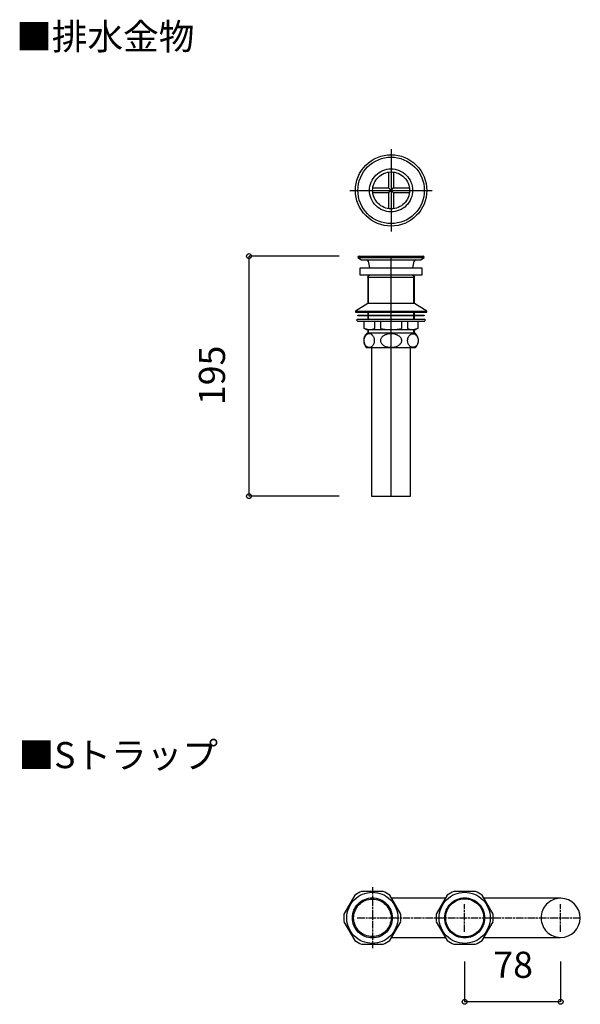
# Model space of a CAD drawing. Extents: x -108 to 11746, y -434 to 1373.
# Drawn here: x 116 to 173, y -144 to -44 of the extents above; entities that cross this region are included whole.
import ezdxf
from ezdxf.enums import TextEntityAlignment as Align

# ---------------------------------------------------------------- set-up
doc = ezdxf.new("R2010")
doc.units = 0
doc.header["$LTSCALE"] = 25.4
doc.header["$PDMODE"] = 1
doc.header["$PDSIZE"] = -2
doc.linetypes.add('DOT-2', pattern=[4.0001, 4, -0.0001])
doc.linetypes.add('ISO-08_____', pattern=[0.36, 0.24, -0.03, 0.06, -0.03])
doc.layers.get('0').update_dxf_attribs({"linetype": 'CONTINUOUS'})
doc.layers.get('DEFPOINTS').update_dxf_attribs({"linetype": 'CONTINUOUS'})
doc.layers.add('__', color=7, linetype='CONTINUOUS')
doc.styles.add('YUGOTHIC_MEDIUM', font='txt', dxfattribs={"bigfont": 'YuGothic Medium'})

# ---------------------------------------------------------------- blocks, each defined once
blk = doc.blocks.new('____-1-1')
at = {"color": 7, "linetype": 'CONTINUOUS'}
for p, q in [((48.99, 353.22), (40.14, 337.89)), ((72.03, 356.31), (54.33, 356.31)), ((86.23, 337.89), (77.38, 353.22)), ((123.99, 353.22), (115.14, 337.89)), ((147.03, 356.31), (129.33, 356.31)), ((161.23, 337.89), (152.38, 353.22)), ((122.54, 350.71), (78.83, 350.71)), ((216.18, 350.71), (153.83, 350.71)), ((40.14, 331.72), (48.99, 316.39)), ((77.38, 316.39), (86.23, 331.72)), ((115.14, 331.72), (123.99, 316.39)), ((152.38, 316.39), (161.23, 331.72)), ((54.33, 313.31), (72.03, 313.31)), ((78.83, 318.91), (122.54, 318.91)), ((129.33, 313.31), (147.03, 313.31)), ((153.83, 318.91), (216.18, 318.91))]:
    blk.add_line(p, q, dxfattribs=at)
at = {"color": 7, "linetype": 'ISO-08_____'}
for p, q in [((63.18, 359.85), (63.18, 310.2)), ((138.18, 323.43), (138.18, 345.91)), ((216.18, 323.43), (216.18, 345.91)), ((50.95, 334.81), (232.08, 334.81))]:
    blk.add_line(p, q, dxfattribs=at)
at = {"color": 7, "linetype": 'CONTINUOUS', "flags": 128}
for points in [[(83.95, 334.81), (83.85, 332.77), (83.55, 330.76), (83.06, 328.78), (82.37, 326.86), (81.5, 325.02), (80.45, 323.27), (79.24, 321.63), (77.87, 320.12), (76.36, 318.75), (74.72, 317.54), (72.97, 316.49), (71.13, 315.62), (69.21, 314.93), (67.24, 314.44), (65.22, 314.14), (63.18, 314.04), (61.15, 314.14), (59.13, 314.44), (57.15, 314.93), (55.23, 315.62), (53.39, 316.49), (51.64, 317.54), (50.01, 318.75), (48.5, 320.12), (47.13, 321.63), (45.91, 323.27), (44.86, 325.02), (43.99, 326.86), (43.31, 328.78), (42.81, 330.76), (42.51, 332.77), (42.41, 334.81), (42.51, 336.84), (42.81, 338.86), (43.31, 340.84), (43.99, 342.76), (44.86, 344.6), (45.91, 346.35), (47.13, 347.98), (48.5, 349.5), (50.01, 350.86), (51.64, 352.08), (53.39, 353.13), (55.23, 354), (57.15, 354.68), (59.13, 355.18), (61.15, 355.48), (63.18, 355.58), (65.22, 355.48), (67.24, 355.18), (69.21, 354.68), (71.13, 354), (72.97, 353.13), (74.72, 352.08), (76.36, 350.86), (77.87, 349.5), (79.24, 347.98), (80.45, 346.35), (81.5, 344.6), (82.37, 342.76), (83.06, 340.84), (83.55, 338.86), (83.85, 336.84)], [(158.95, 334.81), (158.85, 332.77), (158.55, 330.76), (158.06, 328.78), (157.37, 326.86), (156.5, 325.02), (155.45, 323.27), (154.24, 321.63), (152.87, 320.12), (151.36, 318.75), (149.72, 317.54), (147.97, 316.49), (146.13, 315.62), (144.21, 314.93), (142.24, 314.44), (140.22, 314.14), (138.18, 314.04), (136.15, 314.14), (134.13, 314.44), (132.15, 314.93), (130.23, 315.62), (128.39, 316.49), (126.64, 317.54), (125.01, 318.75), (123.5, 320.12), (122.13, 321.63), (120.91, 323.27), (119.86, 325.02), (118.99, 326.86), (118.31, 328.78), (117.81, 330.76), (117.51, 332.77), (117.41, 334.81), (117.51, 336.84), (117.81, 338.86), (118.31, 340.84), (118.99, 342.76), (119.86, 344.6), (120.91, 346.35), (122.13, 347.98), (123.5, 349.5), (125.01, 350.86), (126.64, 352.08), (128.39, 353.13), (130.23, 354), (132.15, 354.68), (134.13, 355.18), (136.15, 355.48), (138.18, 355.58), (140.22, 355.48), (142.24, 355.18), (144.21, 354.68), (146.13, 354), (147.97, 353.13), (149.72, 352.08), (151.36, 350.86), (152.87, 349.5), (154.24, 347.98), (155.45, 346.35), (156.5, 344.6), (157.37, 342.76), (158.06, 340.84), (158.55, 338.86), (158.85, 336.84)], [(79.43, 334.81), (79.35, 333.22), (79.12, 331.64), (78.73, 330.09), (78.2, 328.59), (77.51, 327.15), (76.69, 325.78), (75.74, 324.5), (74.67, 323.32), (73.49, 322.25), (72.21, 321.3), (70.84, 320.48), (69.4, 319.79), (67.9, 319.26), (66.35, 318.87), (64.78, 318.64), (63.18, 318.56), (61.59, 318.64), (60.01, 318.87), (58.47, 319.26), (56.96, 319.79), (55.52, 320.48), (54.15, 321.3), (52.87, 322.25), (51.69, 323.32), (50.62, 324.5), (49.67, 325.78), (48.85, 327.15), (48.17, 328.59), (47.63, 330.09), (47.25, 331.64), (47.01, 333.22), (46.93, 334.81), (47.01, 336.4), (47.25, 337.98), (47.63, 339.52), (48.17, 341.03), (48.85, 342.47), (49.67, 343.84), (50.62, 345.12), (51.69, 346.3), (52.87, 347.37), (54.15, 348.32), (55.52, 349.14), (56.96, 349.82), (58.47, 350.36), (60.01, 350.75), (61.59, 350.98), (63.18, 351.06), (64.78, 350.98), (66.35, 350.75), (67.9, 350.36), (69.4, 349.82), (70.84, 349.14), (72.21, 348.32), (73.49, 347.37), (74.67, 346.3), (75.74, 345.12), (76.69, 343.84), (77.51, 342.47), (78.2, 341.03), (78.73, 339.52), (79.12, 337.98), (79.35, 336.4)], [(78.43, 334.81), (78.36, 333.31), (78.14, 331.83), (77.78, 330.38), (77.27, 328.97), (76.63, 327.62), (75.86, 326.34), (74.97, 325.13), (73.97, 324.02), (72.86, 323.02), (71.66, 322.13), (70.37, 321.36), (69.02, 320.72), (67.61, 320.21), (66.16, 319.85), (64.68, 319.63), (63.18, 319.56), (61.69, 319.63), (60.21, 319.85), (58.76, 320.21), (57.35, 320.72), (55.99, 321.36), (54.71, 322.13), (53.51, 323.02), (52.4, 324.02), (51.39, 325.13), (50.5, 326.34), (49.73, 327.62), (49.09, 328.97), (48.59, 330.38), (48.23, 331.83), (48.01, 333.31), (47.93, 334.81), (48.01, 336.3), (48.23, 337.78), (48.59, 339.23), (49.09, 340.64), (49.73, 342), (50.5, 343.28), (51.39, 344.48), (52.4, 345.59), (53.51, 346.6), (54.71, 347.49), (55.99, 348.26), (57.35, 348.9), (58.76, 349.4), (60.21, 349.76), (61.69, 349.98), (63.18, 350.06), (64.68, 349.98), (66.16, 349.76), (67.61, 349.4), (69.02, 348.9), (70.37, 348.26), (71.66, 347.49), (72.86, 346.6), (73.97, 345.59), (74.97, 344.48), (75.86, 343.28), (76.63, 342), (77.27, 340.64), (77.78, 339.23), (78.14, 337.78), (78.36, 336.3)], [(154.43, 334.81), (154.35, 333.22), (154.12, 331.64), (153.73, 330.09), (153.2, 328.59), (152.51, 327.15), (151.69, 325.78), (150.74, 324.5), (149.67, 323.32), (148.49, 322.25), (147.21, 321.3), (145.84, 320.48), (144.4, 319.79), (142.9, 319.26), (141.35, 318.87), (139.78, 318.64), (138.18, 318.56), (136.59, 318.64), (135.01, 318.87), (133.47, 319.26), (131.96, 319.79), (130.52, 320.48), (129.15, 321.3), (127.87, 322.25), (126.69, 323.32), (125.62, 324.5), (124.67, 325.78), (123.85, 327.15), (123.17, 328.59), (122.63, 330.09), (122.25, 331.64), (122.01, 333.22), (121.93, 334.81), (122.01, 336.4), (122.25, 337.98), (122.63, 339.52), (123.17, 341.03), (123.85, 342.47), (124.67, 343.84), (125.62, 345.12), (126.69, 346.3), (127.87, 347.37), (129.15, 348.32), (130.52, 349.14), (131.96, 349.82), (133.47, 350.36), (135.01, 350.75), (136.59, 350.98), (138.18, 351.06), (139.78, 350.98), (141.35, 350.75), (142.9, 350.36), (144.4, 349.82), (145.84, 349.14), (147.21, 348.32), (148.49, 347.37), (149.67, 346.3), (150.74, 345.12), (151.69, 343.84), (152.51, 342.47), (153.2, 341.03), (153.73, 339.52), (154.12, 337.98), (154.35, 336.4)], [(153.68, 334.81), (153.61, 333.29), (153.38, 331.78), (153.02, 330.31), (152.5, 328.88), (151.85, 327.5), (151.07, 326.2), (150.16, 324.97), (149.14, 323.85), (148.02, 322.83), (146.79, 321.92), (145.49, 321.14), (144.11, 320.49), (142.68, 319.98), (141.21, 319.61), (139.7, 319.38), (138.18, 319.31), (136.66, 319.38), (135.16, 319.61), (133.68, 319.98), (132.25, 320.49), (130.88, 321.14), (129.57, 321.92), (128.35, 322.83), (127.22, 323.85), (126.2, 324.97), (125.3, 326.2), (124.51, 327.5), (123.86, 328.88), (123.35, 330.31), (122.98, 331.78), (122.76, 333.29), (122.68, 334.81), (122.76, 336.33), (122.98, 337.83), (123.35, 339.31), (123.86, 340.74), (124.51, 342.11), (125.3, 343.42), (126.2, 344.64), (127.22, 345.77), (128.35, 346.79), (129.57, 347.7), (130.88, 348.48), (132.25, 349.13), (133.68, 349.64), (135.16, 350.01), (136.66, 350.23), (138.18, 350.31), (139.7, 350.23), (141.21, 350.01), (142.68, 349.64), (144.11, 349.13), (145.49, 348.48), (146.79, 347.7), (148.02, 346.79), (149.14, 345.77), (150.16, 344.64), (151.07, 343.42), (151.85, 342.11), (152.5, 340.74), (153.02, 339.31), (153.38, 337.83), (153.61, 336.33)]]:
    blk.add_lwpolyline(points, close=True, dxfattribs=at)
at = {"color": 7, "linetype": 'CONTINUOUS'}
for centre, radius, start, end in [((63.18, 334.81), 23.25, 112.37215, 127.62785), ((63.18, 334.81), 23.25, 52.37215, 67.62785), ((138.18, 334.81), 23.25, 112.37215, 127.62785), ((138.18, 334.81), 23.25, 52.37215, 67.62785), ((216.18, 334.81), 15.9, 270, 89.03086), ((63.18, 334.81), 23.25, 172.37215, 187.62785), ((63.18, 334.81), 23.25, 352.37215, 7.62785), ((138.18, 334.81), 23.25, 172.37215, 187.62785), ((138.18, 334.81), 23.25, 352.37215, 7.62785), ((63.18, 334.81), 23.25, 232.37215, 247.62785), ((63.18, 334.81), 23.25, 292.37215, 307.62785), ((138.18, 334.81), 23.25, 232.37215, 247.62785), ((138.18, 334.81), 23.25, 292.37215, 307.62785)]:
    blk.add_arc(centre, radius, start, end, dxfattribs=at)
at = {"color": 7, "linetype": 'DOT-2'}
blk.add_arc((216.18, 334.81), 15.9, 91.44694, 270, dxfattribs=at)
blk = doc.blocks.new('___-29')
at = {"color": 0, "linetype": 'CONTINUOUS'}
for p, q in [((161.22, -139.74), (161.22, -143.84)), ((170.97, -139.74), (170.97, -143.84)), ((170.97, -143.84), (161.22, -143.84))]:
    blk.add_line(p, q, dxfattribs=at)
for centre in [(161.22, -143.84), (170.97, -143.84)]:
    blk.add_circle(centre, 0.25, dxfattribs=at)
at = {"layer": 'DEFPOINTS', "color": 0}
for p in [(161.22, -136.74), (170.97, -136.74), (170.97, -143.84)]:
    blk.add_point(p, dxfattribs=at)
at = {"color": 0, "style": 'YUGOTHIC_MEDIUM'}
blk.add_text('78', height=2.655, dxfattribs=at).set_placement((164.14, -138.75), align=Align.TOP_LEFT)
blk = doc.blocks.new('____-11')
at = {"color": 7, "linetype": 'CONTINUOUS'}
for p, q in [((-8.6, -29.88), (-8.6, -96.88)), ((-10.6, -48.52), (-10.6, -61.38)), ((-6.6, -48.52), (-6.6, -61.38)), ((-42.1, -63.38), (24.9, -63.38)), ((-23.46, -61.38), (-10.6, -61.38)), ((-10.6, -61.38), (-8.6, -63.38)), ((-8.6, -63.38), (-10.6, -65.38)), ((-8.6, -63.38), (-6.6, -61.38)), ((-6.6, -65.38), (-8.6, -63.38)), ((-6.6, -61.38), (6.27, -61.38)), ((-10.6, -65.38), (-23.46, -65.38)), ((-10.6, -65.38), (-10.6, -78.25)), ((-6.6, -65.38), (-6.6, -78.25)), ((6.27, -65.38), (-6.6, -65.38))]:
    blk.add_line(p, q, dxfattribs=at)
at = {"color": 7, "linetype": 'CONTINUOUS', "flags": 128}
for points in [[(20.4, -63.38), (20.26, -66.22), (19.85, -69.04), (19.15, -71.8), (18.2, -74.48), (16.98, -77.05), (15.52, -79.49), (13.82, -81.78), (11.91, -83.89), (9.8, -85.8), (7.51, -87.49), (5.07, -88.96), (2.5, -90.17), (-0.18, -91.13), (-2.94, -91.82), (-5.75, -92.24), (-8.6, -92.38), (-11.44, -92.24), (-14.25, -91.82), (-17.02, -91.13), (-19.69, -90.17), (-22.27, -88.96), (-24.71, -87.49), (-26.99, -85.8), (-29.1, -83.89), (-31.01, -81.78), (-32.71, -79.49), (-34.17, -77.05), (-35.39, -74.48), (-36.35, -71.8), (-37.04, -69.04), (-37.46, -66.22), (-37.6, -63.38), (-37.46, -60.54), (-37.04, -57.72), (-36.35, -54.96), (-35.39, -52.28), (-34.17, -49.71), (-32.71, -47.27), (-31.01, -44.98), (-29.1, -42.88), (-26.99, -40.96), (-24.71, -39.27), (-22.27, -37.81), (-19.69, -36.59), (-17.02, -35.63), (-14.25, -34.94), (-11.44, -34.52), (-8.6, -34.38), (-5.75, -34.52), (-2.94, -34.94), (-0.18, -35.63), (2.5, -36.59), (5.07, -37.81), (7.51, -39.27), (9.8, -40.96), (11.91, -42.88), (13.82, -44.98), (15.52, -47.27), (16.98, -49.71), (18.2, -52.28), (19.15, -54.96), (19.85, -57.72), (20.26, -60.54)], [(18.4, -63.38), (18.27, -66.03), (17.88, -68.65), (17.24, -71.22), (16.35, -73.71), (15.21, -76.11), (13.85, -78.38), (12.27, -80.51), (10.49, -82.47), (8.53, -84.25), (6.4, -85.83), (4.13, -87.19), (1.74, -88.33), (-0.76, -89.22), (-3.33, -89.86), (-5.95, -90.25), (-8.6, -90.38), (-11.24, -90.25), (-13.86, -89.86), (-16.43, -89.22), (-18.93, -88.33), (-21.32, -87.19), (-23.6, -85.83), (-25.73, -84.25), (-27.69, -82.47), (-29.47, -80.51), (-31.05, -78.38), (-32.41, -76.11), (-33.54, -73.71), (-34.43, -71.22), (-35.08, -68.65), (-35.47, -66.03), (-35.6, -63.38), (-35.47, -60.74), (-35.08, -58.11), (-34.43, -55.54), (-33.54, -53.05), (-32.41, -50.65), (-31.05, -48.38), (-29.47, -46.25), (-27.69, -44.29), (-25.73, -42.51), (-23.6, -40.93), (-21.32, -39.57), (-18.93, -38.44), (-16.43, -37.54), (-13.86, -36.9), (-11.24, -36.51), (-8.6, -36.38), (-5.95, -36.51), (-3.33, -36.9), (-0.76, -37.54), (1.74, -38.44), (4.13, -39.57), (6.4, -40.93), (8.53, -42.51), (10.49, -44.29), (12.27, -46.25), (13.85, -48.38), (15.21, -50.65), (16.35, -53.05), (17.24, -55.54), (17.88, -58.11), (18.27, -60.74)], [(8.9, -63.38), (8.82, -65.1), (8.57, -66.8), (8.15, -68.46), (7.57, -70.08), (6.84, -71.63), (5.95, -73.1), (4.93, -74.48), (3.78, -75.76), (2.5, -76.91), (1.13, -77.93), (-0.35, -78.82), (-1.9, -79.55), (-3.52, -80.13), (-5.18, -80.55), (-6.88, -80.8), (-8.6, -80.88), (-10.31, -80.8), (-12.01, -80.55), (-13.68, -80.13), (-15.29, -79.55), (-16.85, -78.82), (-18.32, -77.93), (-19.7, -76.91), (-20.97, -75.76), (-22.12, -74.48), (-23.15, -73.1), (-24.03, -71.63), (-24.76, -70.08), (-25.34, -68.46), (-25.76, -66.8), (-26.01, -65.1), (-26.1, -63.38), (-26.01, -61.67), (-25.76, -59.97), (-25.34, -58.3), (-24.76, -56.68), (-24.03, -55.13), (-23.15, -53.66), (-22.12, -52.28), (-20.97, -51.01), (-19.7, -49.85), (-18.32, -48.83), (-16.85, -47.95), (-15.29, -47.21), (-13.68, -46.64), (-12.01, -46.22), (-10.31, -45.97), (-8.6, -45.88), (-6.88, -45.97), (-5.18, -46.22), (-3.52, -46.64), (-1.9, -47.21), (-0.35, -47.95), (1.13, -48.83), (2.5, -49.85), (3.78, -51.01), (4.93, -52.28), (5.95, -53.66), (6.84, -55.13), (7.57, -56.68), (8.15, -58.3), (8.57, -59.97), (8.82, -61.67)], [(6.4, -63.38), (6.33, -64.85), (6.11, -66.31), (5.76, -67.74), (5.26, -69.12), (4.63, -70.45), (3.88, -71.72), (3, -72.9), (2.01, -73.99), (0.92, -74.98), (-0.26, -75.85), (-1.53, -76.61), (-2.86, -77.24), (-4.24, -77.74), (-5.67, -78.09), (-7.13, -78.31), (-8.6, -78.38), (-10.07, -78.31), (-11.52, -78.09), (-12.95, -77.74), (-14.34, -77.24), (-15.67, -76.61), (-16.93, -75.85), (-18.11, -74.98), (-19.2, -73.99), (-20.19, -72.9), (-21.07, -71.72), (-21.83, -70.45), (-22.46, -69.12), (-22.95, -67.74), (-23.31, -66.31), (-23.52, -64.85), (-23.6, -63.38), (-23.52, -61.91), (-23.31, -60.46), (-22.95, -59.03), (-22.46, -57.64), (-21.83, -56.31), (-21.07, -55.05), (-20.19, -53.87), (-19.2, -52.78), (-18.11, -51.79), (-16.93, -50.91), (-15.67, -50.15), (-14.34, -49.52), (-12.95, -49.03), (-11.52, -48.67), (-10.07, -48.45), (-8.6, -48.38), (-7.13, -48.45), (-5.67, -48.67), (-4.24, -49.03), (-2.86, -49.52), (-1.53, -50.15), (-0.26, -50.91), (0.92, -51.79), (2.01, -52.78), (3, -53.87), (3.88, -55.05), (4.63, -56.31), (5.26, -57.64), (5.76, -59.03), (6.11, -60.46), (6.33, -61.91)]]:
    blk.add_lwpolyline(points, close=True, dxfattribs=at)
blk = doc.blocks.new('____-10')
at = {"color": 7, "linetype": 'CONTINUOUS'}
for p, q in [((-35.6, -117.82), (-32.74, -119.82)), ((-35.6, -117.82), (18.4, -117.82)), ((-34.6, -116.82), (17.4, -116.82)), ((-32.74, -119.82), (-28.74, -119.82)), ((-28.74, -119.82), (11.55, -119.82)), ((-8.6, -311.82), (-8.6, -116.82)), ((11.55, -119.82), (15.55, -119.82)), ((15.55, -119.82), (18.4, -117.82)), ((-33.6, -132.31), (-33.6, -126.31)), ((-33.6, -126.31), (16.4, -126.31)), ((-27.27, -121.02), (-26.17, -126.31)), ((8.98, -126.31), (10.08, -121.02)), ((16.4, -126.31), (16.4, -132.31)), ((16.4, -132.31), (-33.6, -132.31)), ((-27.6, -133.82), (-27.1, -132.96)), ((-27.6, -133.82), (-27.6, -155.42)), ((-27.6, -133.82), (-27.1, -133.82)), ((-27.1, -132.81), (-27.1, -132.96)), ((-27.1, -132.96), (-27.1, -133.82)), ((-27.1, -133.82), (-26.88, -133.82)), ((-26.88, -155.42), (-26.88, -133.82)), ((-26.88, -133.82), (9.69, -133.82)), ((9.69, -133.82), (9.9, -133.82)), ((9.69, -133.82), (9.69, -155.42)), ((9.9, -132.96), (9.9, -132.81)), ((9.9, -132.96), (10.4, -133.82)), ((9.9, -133.82), (9.9, -132.96)), ((9.9, -133.82), (10.4, -133.82)), ((10.4, -155.42), (10.4, -133.82)), ((-27.6, -155.42), (-37.6, -161.42)), ((10.4, -155.42), (-27.6, -155.42)), ((20.4, -161.42), (10.4, -155.42)), ((-37.6, -161.42), (-37.6, -162.42)), ((-37.6, -161.42), (20.4, -161.42)), ((-37.6, -162.42), (20.4, -162.42)), ((-36.1, -169.42), (-36.1, -167.92)), ((-36.1, -167.92), (18.9, -167.92)), ((-35.6, -165.42), (-35.6, -164.92)), ((-35.6, -164.92), (18.4, -164.92)), ((18.4, -165.42), (-35.6, -165.42)), ((-27.6, -162.42), (-27.6, -164.92)), ((-27.6, -165.42), (-27.6, -167.92)), ((-26.88, -164.92), (-26.88, -162.42)), ((-26.88, -167.92), (-26.88, -165.42)), ((9.69, -162.42), (9.69, -164.92)), ((9.69, -165.42), (9.69, -167.92)), ((10.4, -164.92), (10.4, -162.42)), ((10.4, -167.92), (10.4, -165.42)), ((18.4, -164.92), (18.4, -165.42)), ((18.9, -167.92), (18.9, -169.42)), ((20.4, -162.42), (20.4, -161.42)), ((18.4, -169.92), (-35.6, -169.92)), ((-30.35, -175.56), (-30.35, -169.92)), ((-27.73, -176.42), (-30.35, -175.56)), ((-28.85, -176.42), (-30.35, -175.56)), ((-24.54, -176.42), (-21.92, -175.56)), ((-21.92, -175.56), (-21.92, -169.92)), ((-16.95, -175.56), (-16.95, -169.92)), ((-16.95, -175.56), (-11.79, -176.42)), ((-5.41, -176.42), (-0.24, -175.56)), ((-0.24, -169.92), (-0.24, -175.56)), ((4.73, -169.92), (4.73, -175.56)), ((4.73, -175.56), (7.34, -176.42)), ((13.15, -175.56), (10.54, -176.42)), ((13.15, -175.56), (11.65, -176.42)), ((13.15, -169.92), (13.15, -175.56)), ((-30.53, -183.99), (-30.61, -184.47)), ((-30.42, -183.54), (-30.53, -183.99)), ((-30.27, -183.09), (-30.42, -183.54)), ((-30.1, -182.67), (-30.27, -183.09)), ((-29.89, -182.26), (-30.1, -182.67)), ((-29.67, -181.88), (-29.89, -182.26)), ((-29.41, -181.52), (-29.67, -181.88)), ((-29.14, -181.2), (-29.41, -181.52)), ((-28.83, -180.9), (-29.14, -181.2)), ((-28.85, -176.42), (-27.73, -176.42)), ((-28.52, -180.65), (-28.83, -180.9)), ((-28.18, -180.42), (-28.52, -180.65)), ((-27.84, -180.24), (-28.18, -180.42)), ((10.94, -179.42), (-28.14, -179.42)), ((-27.47, -180.09), (-27.84, -180.24)), ((-27.73, -176.42), (-24.54, -176.42)), ((-27.6, -176.42), (-27.6, -179.42)), ((-27.1, -179.99), (-27.47, -180.09)), ((-26.73, -179.92), (-27.1, -179.99)), ((-26.88, -179.42), (-26.88, -176.42)), ((-26.35, -179.9), (-26.73, -179.92)), ((-25.97, -179.92), (-26.35, -179.9)), ((-25.6, -179.99), (-25.97, -179.92)), ((-25.23, -180.09), (-25.6, -179.99)), ((-24.87, -180.24), (-25.23, -180.09)), ((-24.52, -180.42), (-24.87, -180.24)), ((-24.54, -176.42), (-11.79, -176.42)), ((-24.18, -180.65), (-24.52, -180.42)), ((-23.87, -180.9), (-24.18, -180.65)), ((-23.56, -181.2), (-23.87, -180.9)), ((-23.29, -181.52), (-23.56, -181.2)), ((-23.03, -181.88), (-23.29, -181.52)), ((-22.81, -182.26), (-23.03, -181.88)), ((-22.6, -182.67), (-22.81, -182.26)), ((-22.43, -183.09), (-22.6, -182.67)), ((-22.29, -183.54), (-22.43, -183.09)), ((-22.17, -183.99), (-22.29, -183.54)), ((-22.09, -184.47), (-22.17, -183.99)), ((-16.95, -183.99), (-17.11, -184.45)), ((-16.72, -183.52), (-16.95, -183.99)), ((-16.43, -183.08), (-16.72, -183.52)), ((-16.07, -182.64), (-16.43, -183.08)), ((-15.67, -182.25), (-16.07, -182.64)), ((-15.2, -181.86), (-15.67, -182.25)), ((-14.7, -181.51), (-15.2, -181.86)), ((-14.14, -181.18), (-14.7, -181.51)), ((-13.55, -180.9), (-14.14, -181.18)), ((-12.9, -180.64), (-13.55, -180.9)), ((-12.24, -180.42), (-12.9, -180.64)), ((-11.54, -180.23), (-12.24, -180.42)), ((-11.79, -176.42), (-8.6, -176.42)), ((-10.83, -180.09), (-11.54, -180.23)), ((-10.09, -179.99), (-10.83, -180.09)), ((-9.35, -179.92), (-10.09, -179.99)), ((-8.6, -179.9), (-9.35, -179.92)), ((-8.6, -176.42), (-5.41, -176.42)), ((-7.84, -179.92), (-8.6, -179.9)), ((-7.1, -179.99), (-7.84, -179.92)), ((-6.36, -180.09), (-7.1, -179.99)), ((-5.65, -180.23), (-6.36, -180.09)), ((-4.95, -180.42), (-5.65, -180.23)), ((-5.41, -176.42), (7.34, -176.42)), ((-4.29, -180.64), (-4.95, -180.42)), ((-3.65, -180.9), (-4.29, -180.64)), ((-3.06, -181.18), (-3.65, -180.9)), ((-2.49, -181.51), (-3.06, -181.18)), ((-1.99, -181.86), (-2.49, -181.51)), ((-1.52, -182.25), (-1.99, -181.86)), ((-1.12, -182.64), (-1.52, -182.25)), ((-0.76, -183.08), (-1.12, -182.64)), ((-0.48, -183.52), (-0.76, -183.08)), ((-0.25, -183.99), (-0.48, -183.52)), ((-0.08, -184.45), (-0.25, -183.99)), ((4.9, -184.47), (4.98, -183.99)), ((4.98, -183.99), (5.09, -183.54)), ((5.09, -183.54), (5.24, -183.09)), ((5.24, -183.09), (5.41, -182.67)), ((5.41, -182.67), (5.61, -182.26)), ((5.61, -182.26), (5.84, -181.88)), ((5.84, -181.88), (6.1, -181.52)), ((6.1, -181.52), (6.37, -181.2)), ((6.37, -181.2), (6.67, -180.9)), ((6.67, -180.9), (6.99, -180.65)), ((6.99, -180.65), (7.33, -180.42)), ((7.33, -180.42), (7.67, -180.24)), ((7.34, -176.42), (10.54, -176.42)), ((7.67, -180.24), (8.03, -180.09)), ((8.03, -180.09), (8.4, -179.99)), ((8.4, -179.99), (8.78, -179.92)), ((8.78, -179.92), (9.16, -179.9)), ((9.16, -179.9), (9.53, -179.92)), ((9.53, -179.92), (9.91, -179.99)), ((9.69, -176.42), (9.69, -179.42)), ((9.91, -179.99), (10.28, -180.09)), ((10.28, -180.09), (10.64, -180.24)), ((10.4, -179.42), (10.4, -176.42)), ((10.54, -176.42), (11.65, -176.42)), ((10.64, -180.24), (10.99, -180.42)), ((10.99, -180.42), (11.33, -180.65)), ((11.33, -180.65), (11.64, -180.9)), ((11.64, -180.9), (11.94, -181.2)), ((11.94, -181.2), (12.22, -181.52)), ((12.22, -181.52), (12.47, -181.88)), ((12.47, -181.88), (12.7, -182.26)), ((12.7, -182.26), (12.9, -182.67)), ((12.9, -182.67), (13.08, -183.09)), ((13.08, -183.09), (13.22, -183.54)), ((13.22, -183.54), (13.33, -183.99)), ((13.33, -183.99), (13.42, -184.47)), ((-30.66, -184.94), (-30.68, -185.42)), ((-30.68, -185.42), (-30.66, -185.9)), ((-30.61, -184.47), (-30.66, -184.94)), ((-30.66, -185.9), (-30.61, -186.38)), ((-30.61, -186.38), (-30.53, -186.85)), ((-30.53, -186.85), (-30.42, -187.3)), ((-30.42, -187.3), (-30.27, -187.75)), ((-30.27, -187.75), (-30.1, -188.17)), ((-30.1, -188.17), (-29.89, -188.58)), ((-29.89, -188.58), (-29.67, -188.96)), ((-29.67, -188.96), (-29.41, -189.32)), ((-29.41, -189.32), (-29.14, -189.64)), ((-29.14, -189.64), (-28.83, -189.94)), ((-28.83, -189.94), (-28.52, -190.2)), ((-28.52, -190.2), (-28.18, -190.42)), ((-28.18, -190.42), (-27.84, -190.6)), ((10.94, -191.42), (-28.14, -191.42)), ((-27.84, -190.6), (-27.47, -190.75)), ((-27.47, -190.75), (-27.1, -190.86)), ((-27.1, -190.86), (-26.73, -190.92)), ((-26.73, -190.92), (-26.35, -190.94)), ((-26.35, -190.94), (-25.97, -190.92)), ((-25.97, -190.92), (-25.6, -190.86)), ((-25.6, -190.86), (-25.23, -190.75)), ((-25.23, -190.75), (-24.87, -190.6)), ((-24.87, -190.6), (-24.52, -190.42)), ((-24.52, -190.42), (-24.18, -190.2)), ((-24.47, -191.42), (-24.47, -311.82)), ((-24.18, -190.2), (-23.87, -189.94)), ((-23.87, -189.94), (-23.56, -189.64)), ((-23.56, -189.64), (-23.29, -189.32)), ((-23.29, -189.32), (-23.03, -188.96)), ((-23.03, -188.96), (-22.81, -188.58)), ((-22.81, -188.58), (-22.6, -188.17)), ((-22.6, -188.17), (-22.43, -187.75)), ((-22.43, -187.75), (-22.29, -187.3)), ((-22.29, -187.3), (-22.17, -186.85)), ((-22.17, -186.85), (-22.09, -186.38)), ((-22.04, -184.94), (-22.09, -184.47)), ((-22.09, -186.38), (-22.04, -185.9)), ((-22.03, -185.42), (-22.04, -184.94)), ((-22.04, -185.9), (-22.03, -185.42)), ((-17.21, -184.94), (-17.25, -185.42)), ((-17.25, -185.42), (-17.21, -185.9)), ((-17.11, -184.45), (-17.21, -184.94)), ((-17.21, -185.9), (-17.11, -186.39)), ((-17.11, -186.39), (-16.95, -186.86)), ((-16.95, -186.86), (-16.72, -187.32)), ((-16.72, -187.32), (-16.43, -187.76)), ((-16.43, -187.76), (-16.07, -188.2)), ((-16.07, -188.2), (-15.67, -188.59)), ((-15.67, -188.59), (-15.2, -188.98)), ((-15.2, -188.98), (-14.7, -189.33)), ((-14.7, -189.33), (-14.14, -189.66)), ((-14.14, -189.66), (-13.55, -189.95)), ((-13.55, -189.95), (-12.9, -190.21)), ((-12.9, -190.21), (-12.24, -190.43)), ((-12.24, -190.43), (-11.54, -190.61)), ((-11.54, -190.61), (-10.83, -190.75)), ((-10.83, -190.75), (-10.09, -190.86)), ((-10.09, -190.86), (-9.35, -190.92)), ((-9.35, -190.92), (-8.6, -190.94)), ((-8.6, -190.94), (-7.84, -190.92)), ((-7.84, -190.92), (-7.1, -190.86)), ((-7.1, -190.86), (-6.36, -190.75)), ((-6.36, -190.75), (-5.65, -190.61)), ((-5.65, -190.61), (-4.95, -190.43)), ((-4.95, -190.43), (-4.29, -190.21)), ((-4.29, -190.21), (-3.65, -189.95)), ((-3.65, -189.95), (-3.06, -189.66)), ((-3.06, -189.66), (-2.49, -189.33)), ((-2.49, -189.33), (-1.99, -188.98)), ((-1.99, -188.98), (-1.52, -188.59)), ((-1.52, -188.59), (-1.12, -188.2)), ((-1.12, -188.2), (-0.76, -187.76)), ((-0.76, -187.76), (-0.48, -187.32)), ((-0.48, -187.32), (-0.25, -186.86)), ((-0.25, -186.86), (-0.08, -186.39)), ((0.02, -184.94), (-0.08, -184.45)), ((-0.08, -186.39), (0.02, -185.9)), ((0.05, -185.42), (0.02, -184.94)), ((0.02, -185.9), (0.05, -185.42)), ((4.83, -185.42), (4.85, -184.94)), ((4.85, -185.9), (4.83, -185.42)), ((4.85, -184.94), (4.9, -184.47)), ((4.9, -186.38), (4.85, -185.9)), ((4.98, -186.85), (4.9, -186.38)), ((5.09, -187.3), (4.98, -186.85)), ((5.24, -187.75), (5.09, -187.3)), ((5.41, -188.17), (5.24, -187.75)), ((5.61, -188.58), (5.41, -188.17)), ((5.84, -188.96), (5.61, -188.58)), ((6.1, -189.32), (5.84, -188.96)), ((6.37, -189.64), (6.1, -189.32)), ((6.67, -189.94), (6.37, -189.64)), ((6.99, -190.2), (6.67, -189.94)), ((7.33, -190.42), (6.99, -190.2)), ((7.28, -311.82), (7.28, -191.42)), ((7.67, -190.6), (7.33, -190.42)), ((8.03, -190.75), (7.67, -190.6)), ((8.4, -190.86), (8.03, -190.75)), ((8.78, -190.92), (8.4, -190.86)), ((9.16, -190.94), (8.78, -190.92)), ((9.53, -190.92), (9.16, -190.94)), ((9.91, -190.86), (9.53, -190.92)), ((10.28, -190.75), (9.91, -190.86)), ((10.64, -190.6), (10.28, -190.75)), ((10.99, -190.42), (10.64, -190.6)), ((11.33, -190.2), (10.99, -190.42)), ((11.64, -189.94), (11.33, -190.2)), ((11.94, -189.64), (11.64, -189.94)), ((12.22, -189.32), (11.94, -189.64)), ((12.47, -188.96), (12.22, -189.32)), ((12.7, -188.58), (12.47, -188.96)), ((12.9, -188.17), (12.7, -188.58)), ((13.08, -187.75), (12.9, -188.17)), ((13.22, -187.3), (13.08, -187.75)), ((13.33, -186.85), (13.22, -187.3)), ((13.42, -186.38), (13.33, -186.85)), ((13.42, -184.47), (13.46, -184.94)), ((13.46, -185.9), (13.42, -186.38)), ((13.46, -184.94), (13.48, -185.42)), ((13.48, -185.42), (13.46, -185.9)), ((-24.47, -311.82), (7.28, -311.82))]:
    blk.add_line(p, q, dxfattribs=at)
for centre, radius, start, end in [((-34.6, -117.82), 1, 90, 180), ((-28.74, -121.32), 1.5, 11.705, 90), ((11.55, -121.32), 1.5, 90, 168.295), ((17.4, -117.82), 1, 0, 90), ((-27.28, -130.82), 2, 275.29051, 311.7773), ((10.09, -130.82), 2, 228.2227, 264.70949), ((-35.6, -169.42), 0.5, 180, 270), ((18.4, -169.42), 0.5, 270, 0), ((-22.85, -185.42), 8, 131.40962, 228.59038), ((5.65, -185.42), 8, 311.40962, 48.59038)]:
    blk.add_arc(centre, radius, start, end, dxfattribs=at)
blk = doc.blocks.new('___-46')
at = {"color": 0, "linetype": 'CONTINUOUS'}
for p, q in [((148.48, -68.09), (139.32, -68.09)), ((139.32, -92.47), (139.32, -68.09)), ((148.48, -92.47), (139.32, -92.47))]:
    blk.add_line(p, q, dxfattribs=at)
for centre in [(139.32, -68.09), (139.32, -92.47)]:
    blk.add_circle(centre, 0.25, dxfattribs=at)
at = {"layer": 'DEFPOINTS', "color": 0}
for p in [(151.48, -68.09), (139.32, -92.47), (151.48, -92.47)]:
    blk.add_point(p, dxfattribs=at)
at = {"color": 0, "style": 'YUGOTHIC_MEDIUM'}
blk.add_text('195', height=2.655, rotation=90, dxfattribs=at).set_placement((134.23, -83.22), align=Align.TOP_LEFT)

msp = doc.modelspace()

# ---------------------------------------------------------------- block references
at = {"layer": '__', "color": 7, "xscale": 0.125, "yscale": 0.125, "zscale": 0.125}
for name, p in [('____-11', (154.825, -53.491)), ('____-10', (154.825, -53.491)), ('____-1-1', (143.95, -177.165))]:
    msp.add_blockref(name, p, dxfattribs=at)
at = {"layer": '__', "color": 7}
for name in ['___-46', '___-29']:
    msp.add_blockref(name, (0, 0), dxfattribs=at)

# ---------------------------------------------------------------- texts
at = {"layer": '__', "color": 7, "style": 'YUGOTHIC_MEDIUM'}
for s, p in [('■排水金物', (115.667, -44.465)), ('■Sトラップ', (115.909, -117.452))]:
    msp.add_text(s, height=2.655, dxfattribs=at).set_placement(p, align=Align.TOP_LEFT)

doc.saveas('drawing.dxf')
